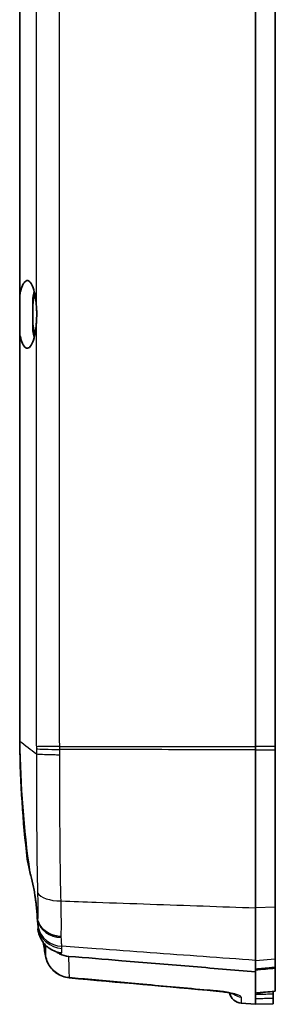
# Model space of a CAD drawing. Units: millimetres. Extents: x 0 to 2180, y 0 to 422.
# Drawn here: x 1847 to 1866, y 219 to 294 of the extents above; entities that cross this region are included whole.
import ezdxf

# ---------------------------------------------------------------- set-up
doc = ezdxf.new("R2010")
doc.units = ezdxf.units.MM
doc.layers.add('Visible (ISO)', color=7, linetype='Continuous', lineweight=35)
doc.layers.add('Visible Narrow (ISO)', color=7, linetype='Continuous', lineweight=25)

msp = doc.modelspace()

# ---------------------------------------------------------------- linework, layer by layer
at = {"layer": 'Visible (ISO)'}
for p, q in [((1847.0397, 273.4154), (1847.0397, 304.4297)), ((1864.9397, 304.8207), (1864.9397, 239.0595)), ((1866.4397, 304.8207), (1866.4397, 239.0595)), ((1847.0397, 273.4154), (1847.0397, 270.4647)), ((1848.0397, 272.6851), (1848.0397, 273.1823)), ((1848.0397, 272.6851), (1848.0397, 271.1951)), ((1848.0397, 270.6978), (1848.0397, 271.1951)), ((1847.0397, 239.4504), (1847.0397, 270.4647)), ((1847.0397, 239.4504), (1847.0397, 239.4451)), ((1847.0397, 239.4451), (1847.0397, 239.2174)), ((1864.9397, 239.0595), (1864.9397, 238.8007)), ((1866.4397, 238.8045), (1866.4397, 239.0595)), ((1864.9397, 226.7816), (1864.9397, 238.8007)), ((1866.4397, 238.8045), (1866.4397, 226.8327)), ((1864.9397, 226.7816), (1864.9397, 222.7798)), ((1866.4397, 222.8899), (1866.4397, 226.8327)), ((1864.9397, 222.1246), (1864.9397, 222.7798)), ((1866.4397, 222.8899), (1866.4397, 222.253)), ((1864.9397, 221.9157), (1864.9397, 222.1246)), ((1864.9397, 221.9157), (1864.9397, 219.8762)), ((1866.4397, 222.1841), (1866.4397, 222.253)), ((1866.4397, 220.4339), (1866.4397, 222.1841)), ((1866.2897, 220.2147), (1866.2897, 220.4158)), ((1866.4397, 220.4298), (1866.4397, 220.4339)), ((1864.9397, 219.8762), (1864.9397, 219.4401)), ((1866.2897, 219.9175), (1866.2897, 220.2147)), ((1866.2897, 219.9175), (1866.2897, 219.4872)), ((1863.8613, 219.525), (1864.9397, 219.4401)), ((1866.2897, 219.4872), (1864.9397, 219.4401))]:
    msp.add_line(p, q, dxfattribs=at)
msp.add_arc((1863.9397, 220.5219), 1, 192.673229, 265.5, dxfattribs=at)
for centre, major_axis, ratio, start_param, end_param in [((1943.6637, 239.8652), (-0.004, -96.2584), 0.9986585, 4.8763722, 4.8872755), ((2785.4497, 10578.8169), (58.0205, -10399.4188), 0.9986284, 6.1874795, 6.1885578), ((1335.2363, 5974.4645), (-9.677, -5778.6513), 0.9969167, 0.0937588, 0.0940203)]:
    msp.add_ellipse(centre, major_axis=major_axis, ratio=ratio, start_param=start_param, end_param=end_param, dxfattribs=at)
for points, knots in [([(1848.2977, 272.6591), (1848.2876, 272.7857), (1848.2749, 272.9092), (1848.2299, 273.2598), (1848.1911, 273.4728), (1848.0917, 273.8757), (1848.0294, 274.0552), (1847.8842, 274.3473), (1847.8008, 274.4476), (1847.6204, 274.5374), (1847.5243, 274.5145), (1847.3491, 274.3398), (1847.2704, 274.2018), (1847.158, 273.9008), (1847.1191, 273.7703), (1847.0686, 273.5578), (1847.0537, 273.4879), (1847.0397, 273.4154)], [0.79358097, 0.79358097, 0.79358097, 0.79358097, 0.83331876, 0.83331876, 0.91048099, 0.91048099, 0.9985918, 0.9985918, 1.09683528, 1.09683528, 1.20462009, 1.20462009, 1.3019918, 1.3019918, 1.36073429, 1.36073429, 1.38768326, 1.38768326, 1.38768326, 1.38768326]), ([(1848.1751, 273.5291), (1848.172, 273.5166), (1848.1689, 273.504), (1848.1242, 273.3168), (1848.0897, 273.1203), (1848.0545, 272.8348), (1848.0466, 272.7606), (1848.0397, 272.6851)], [1.173243099, 1.173243099, 1.173243099, 1.173243099, 1.178388142, 1.178388142, 1.248833165, 1.248833165, 1.272849264, 1.272849264, 1.272849264, 1.272849264]), ([(1848.2977, 272.6591), (1848.3032, 272.5911), (1848.3082, 272.5222), (1848.3198, 272.3326), (1848.3251, 272.211), (1848.3279, 272.0607), (1848.3283, 272.0329), (1848.3287, 271.9903), (1848.3288, 271.9754), (1848.3288, 271.9482), (1848.3288, 271.9359), (1848.3288, 271.9093), (1848.3287, 271.8949), (1848.3284, 271.8553), (1848.3281, 271.8301), (1848.3263, 271.7274), (1848.3238, 271.6502), (1848.3148, 271.4542), (1848.307, 271.3365), (1848.2977, 271.2211)], [0, 0, 0, 0, 0.02131901, 0.02131901, 0.05814225, 0.05814225, 0.06646949, 0.06646949, 0.07093123, 0.07093123, 0.07461936, 0.07461936, 0.07891851, 0.07891851, 0.0865001, 0.0865001, 0.10975699, 0.10975699, 0.14593691, 0.14593691, 0.14593691, 0.14593691]), ([(1847.0397, 270.4647), (1847.0514, 270.4042), (1847.0637, 270.3455), (1847.127, 270.0699), (1847.1866, 269.8843), (1847.3269, 269.5749), (1847.4082, 269.4632), (1847.5856, 269.346), (1847.6809, 269.3529), (1847.8652, 269.5028), (1847.9528, 269.6446), (1848.0999, 270.0279), (1848.1602, 270.2546), (1848.2474, 270.7334), (1848.2777, 270.9706), (1848.2977, 271.2211)], [0.05331897, 0.05331897, 0.05331897, 0.05331897, 0.07581025, 0.07581025, 0.16271008, 0.16271008, 0.25978886, 0.25978886, 0.36647148, 0.36647148, 0.47320079, 0.47320079, 0.56884133, 0.56884133, 0.64756381, 0.64756381, 0.64756381, 0.64756381]), ([(1848.0397, 271.1951), (1848.0433, 271.1555), (1848.0472, 271.1162), (1848.0777, 270.8327), (1848.1149, 270.6071), (1848.1611, 270.409), (1848.1657, 270.3894), (1848.1704, 270.37), (1848.1751, 270.351)], [-0.091817949, -0.091817949, -0.091817949, -0.091817949, -0.079228037, -0.079228037, 0, 0, 0, 0.007835915, 0.007835915, 0.007835915, 0.007835915]), ([(1848.1392, 270.1972), (1848.1222, 270.2639), (1848.1062, 270.334), (1848.0723, 270.4996), (1848.0551, 270.5966), (1848.0397, 270.6978)], [-0.062800378, -0.062800378, -0.062800378, -0.062800378, -0.034998074, -0.034998074, -0.000000528, -0.000000528, -0.000000528, -0.000000528]), ([(1847.8015, 229.4986), (1847.7665, 229.6981), (1847.7361, 229.8673), (1847.6819, 230.1517), (1847.6604, 230.2514), (1847.6415, 230.3065), (1847.6376, 230.3137), (1847.6346, 230.314)], [0.01876194, 0.01876194, 0.01876194, 0.01876194, 0.10159548, 0.10159548, 0.19744431, 0.19744431, 0.23002912, 0.23002912, 0.23002912, 0.23002912]), ([(1848.3712, 225.9787), (1848.3647, 226.1211), (1848.3547, 226.2786), (1848.3282, 226.6113), (1848.3121, 226.7842), (1848.2813, 227.0707), (1848.2687, 227.1797), (1848.2434, 227.3826), (1848.2311, 227.4761), (1848.2032, 227.6751), (1848.1876, 227.7806), (1848.1456, 228.0455), (1848.1181, 228.2038), (1848.0271, 228.6777), (1847.9571, 228.9772), (1847.855, 229.3322), (1847.8285, 229.4179), (1847.8015, 229.4986)], [0.03898491, 0.03898491, 0.03898491, 0.03898491, 0.09800387, 0.09800387, 0.15478575, 0.15478575, 0.18864528, 0.18864528, 0.21710249, 0.21710249, 0.24905837, 0.24905837, 0.29767877, 0.29767877, 0.39790722, 0.39790722, 0.43207778, 0.43207778, 0.43207778, 0.43207778]), ([(1848.4005, 225.8409), (1848.3977, 225.8505), (1848.395, 225.8609), (1848.3877, 225.8917), (1848.3834, 225.9129), (1848.3795, 225.9339)], [0.70753318, 0.70753318, 0.70753318, 0.70753318, 0.717026589, 0.717026589, 0.733786336, 0.733786336, 0.733786336, 0.733786336]), ([(1848.39, 225.8245), (1848.4036, 225.7081), (1848.4145, 225.6053), (1848.4294, 225.4293), (1848.4332, 225.357), (1848.4334, 225.3018)], [0, 0, 0, 0, 0.05263504, 0.05263504, 0.10563022, 0.10563022, 0.10563022, 0.10563022]), ([(1850.1908, 224.5923), (1850.1869, 224.5925), (1850.183, 224.5927), (1850.0208, 224.6024), (1849.8646, 224.6274), (1849.5632, 224.7074), (1849.419, 224.7621), (1849.0637, 224.9424), (1848.8721, 225.0893), (1848.569, 225.4359), (1848.4603, 225.6323), (1848.4005, 225.8409)], [-0.25285149, -0.25285149, -0.25285149, -0.25285149, -0.25168045, -0.25168045, -0.20399914, -0.20399914, -0.15632141, -0.15632141, -0.07814059, -0.07814059, 0, 0, 0, 0]), ([(1848.7863, 224.207), (1848.8423, 224.1261), (1848.904, 224.049), (1849.0115, 223.9327), (1849.0537, 223.8908), (1849.0975, 223.8508)], [0.056620183, 0.056620183, 0.056620183, 0.056620183, 0.086282596, 0.086282596, 0.1041636, 0.1041636, 0.1041636, 0.1041636]), ([(1849.0975, 223.8508), (1849.1676, 223.7876), (1849.242, 223.7292), (1849.4582, 223.5833), (1849.6068, 223.5079), (1849.9188, 223.3972), (1850.0806, 223.3622), (1850.245, 223.3484)], [0.14066905, 0.14066905, 0.14066905, 0.14066905, 0.16913921, 0.16913921, 0.21904386, 0.21904386, 0.26864386, 0.26864386, 0.26864386, 0.26864386]), ([(1850.7685, 223.0905), (1850.5219, 223.111), (1850.2823, 223.1796), (1849.9803, 223.3325), (1849.9023, 223.3791), (1849.8278, 223.4307)], [0, 0, 0, 0, 0.07423396, 0.07423396, 0.10150156, 0.10150156, 0.10150156, 0.10150156]), ([(1849.0001, 223.1205), (1849.0304, 222.9491), (1849.0825, 222.7817), (1849.2278, 222.4651), (1849.3208, 222.3159), (1849.5428, 222.0453), (1849.6717, 221.9239), (1849.9579, 221.7181), (1850.1152, 221.6336), (1850.448, 221.5087), (1850.6235, 221.4683), (1850.8018, 221.4522)], [0, 0, 0, 0, 0.02667579, 0.02667579, 0.05335158, 0.05335158, 0.08002737, 0.08002737, 0.10670316, 0.10670316, 0.13337895, 0.13337895, 0.13337895, 0.13337895]), ([(1850.7685, 223.0905), (1852.1094, 222.9792), (1853.4497, 222.868), (1856.4934, 222.6156), (1858.1981, 222.4742), (1861.5822, 222.1938), (1863.2648, 222.0544), (1864.9397, 221.9157)], [0.6030927, 0.6030927, 0.6030927, 0.6030927, 1.006957, 1.006957, 1.5210493, 1.5210493, 2.027601, 2.027601, 2.027601, 2.027601]), ([(1866.4397, 222.253), (1866.3334, 222.2439), (1866.227, 222.2348), (1865.727, 222.192), (1865.3334, 222.1583), (1864.9397, 222.1246)], [0.07527628, 0.07527628, 0.07527628, 0.07527628, 0.10729852, 0.10729852, 0.2258285, 0.2258285, 0.2258285, 0.2258285]), ([(1864.9397, 222.06), (1865.1896, 222.0807), (1865.4399, 222.1014), (1865.9407, 222.1428), (1866.1904, 222.1635), (1866.4397, 222.1841)], [0.00150847, 0.00150847, 0.00150847, 0.00150847, 0.07671862, 0.07671862, 0.15176006, 0.15176006, 0.15176006, 0.15176006]), ([(1861.9553, 220.4488), (1862.1306, 220.4331), (1862.304, 220.413), (1862.6298, 220.3664), (1862.7824, 220.3399), (1863.0426, 220.2866), (1863.1523, 220.2597), (1863.3022, 220.2166), (1863.3518, 220.1988), (1863.3746, 220.1894), (1863.3771, 220.1883), (1863.3771, 220.1883)], [0, 0, 0, 0, 0.05804489, 0.05804489, 0.11630839, 0.11630839, 0.17204691, 0.17204691, 0.21810387, 0.21810387, 0.22975117, 0.22975117, 0.22975117, 0.22975117])]:
    msp.add_open_spline(points, degree=3, knots=knots, dxfattribs=at)
for points in [[(1848.0397, 273.1823), (1848.0674, 273.3644), (1848.1009, 273.5322), (1848.1392, 273.683)], [(1847.8015, 229.4986), (1847.3422, 232.7958), (1847.0876, 236.1163), (1847.0397, 239.4451)], [(1847.6139, 230.4883), (1847.2724, 233.3861), (1847.0806, 236.2998), (1847.0397, 239.2174)], [(1847.6346, 230.314), (1847.6276, 230.3721), (1847.6207, 230.4302), (1847.6139, 230.4883)], [(1848.39, 225.8245), (1848.3843, 225.8736), (1848.378, 225.9251), (1848.3712, 225.9787)], [(1848.3795, 225.9339), (1848.3768, 225.9488), (1848.374, 225.9638), (1848.3712, 225.9787)], [(1848.4115, 225.1729), (1848.4183, 225.1733), (1848.4235, 225.1831), (1848.4271, 225.2021)], [(1848.4313, 225.0644), (1848.4247, 225.1005), (1848.4181, 225.1367), (1848.4115, 225.1729)], [(1848.4334, 225.3018), (1848.4336, 225.257), (1848.4311, 225.2236), (1848.4271, 225.2021)], [(1848.4313, 225.0644), (1848.4356, 225.041), (1848.4403, 225.0178), (1848.4453, 224.9946)], [(1848.4453, 224.9946), (1848.4656, 224.9008), (1848.4919, 224.8085), (1848.524, 224.7184)], [(1848.524, 224.7184), (1848.5644, 224.6048), (1848.6141, 224.4946), (1848.6726, 224.3895)], [(1848.6726, 224.3895), (1848.7317, 224.2827), (1848.7786, 224.2177), (1848.7863, 224.207)]]:
    msp.add_open_spline(points, degree=3, dxfattribs=at)
at = {"layer": 'Visible Narrow (ISO)'}
for p, q in [((1848.2977, 304.2558), (1848.2977, 272.6591)), ((1848.2977, 271.2211), (1848.2977, 239.6244)), ((1866.4397, 239.0595), (1864.9397, 239.0595)), ((1864.9397, 238.8007), (1866.4397, 238.8045)), ((1866.4397, 226.8327), (1864.9397, 226.7816)), ((1864.9397, 222.7798), (1866.4397, 222.8899)), ((1863.8613, 219.9891), (1863.8613, 219.525))]:
    msp.add_line(p, q, dxfattribs=at)
for centre, major_axis, ratio, start_param, end_param in [((1850.2292, 239.0601), (-1.9999, -0.0153), 0.0006009, 4.7909265, 6.0160525), ((1850.2297, 238.9023), (-2, 0.0009), 0.032409, 0.2673448, 1.4922716), ((1850.3365, 228.1644), (-1.9989, -0.065), 0.4300961, 0.2197139, 1.4782312), ((1850.3529, 226.1889), (-1.9915, -0.1843), 0.8334772, 0.1093241, 1.4150001), ((1850.3908, 225.5645), (-1.9989, -0.0674), 0.9361422, 0.1587758, 1.4606799), ((1850.3857, 225.7149), (-1.9988, -0.0684), 0.932915, 0.1865806, 1.4603464), ((1849.9849, 223.2943), (-0.9848, -0.1737), 0.0091051, 0, 0.0297238), ((1850.8919, 222.4481), (-0.0901, -0.9959), 0.0521235, 0, 0.1937638), ((1862.0444, 221.4448), (-0.0891, -0.996), 0.0521285, 0, 0.1780637), ((1863.9397, 220.9768), (-1, 0), 0.9907005, 0.8747604, 1.4922565)]:
    msp.add_ellipse(centre, major_axis=major_axis, ratio=ratio, start_param=start_param, end_param=end_param, dxfattribs=at)
for points, knots in [([(1850.0722, 239.0601), (1850.0616, 240.4536), (1850.0694, 241.8471), (1850.0694, 244.6341), (1850.0694, 246.0276), (1850.0694, 250.2081), (1850.0694, 252.9952), (1850.0694, 261.1682), (1850.0694, 266.5541), (1850.0694, 277.4201), (1850.0694, 282.9001), (1850.0694, 291.1201), (1850.0694, 293.8601), (1850.0694, 297.9701), (1850.0694, 299.3401), (1850.0694, 302.0801), (1850.0618, 303.4501), (1850.0722, 304.8201)], [0, 0, 0, 0, 0.418053, 0.418053, 0.8361061, 0.8361061, 1.6722122, 1.6722122, 3.2879992, 3.2879992, 4.9319988, 4.9319988, 5.7539986, 5.7539986, 6.1649985, 6.1649985, 6.5759984, 6.5759984, 6.5759984, 6.5759984]), ([(1848.3001, 239.0457), (1848.3004, 239.0191), (1848.3005, 238.9925), (1848.3007, 238.9393), (1848.3008, 238.9127), (1848.3008, 238.8861)], [-0.015781814, -0.015781814, -0.015781814, -0.015781814, -0.007890907, -0.007890907, 0, 0, 0, 0]), ([(1850.0722, 239.0601), (1850.9609, 239.0601), (1851.8496, 239.06), (1854.0941, 239.0599), (1855.4499, 239.0599), (1856.8058, 239.0598), (1858.1614, 239.0598), (1859.5171, 239.0597), (1862.2284, 239.0596), (1863.584, 239.0595), (1864.9397, 239.0595)], [-1.4956753, -1.4956753, -1.4956753, -1.4956753, -1.2274761, -1.2274761, -0.8182866, -0.8182866, -0.8182866, -0.4091433, -0.4091433, -0.000013, -0.000013, -0.000013, -0.000013]), ([(1850.0728, 238.8378), (1850.0728, 238.8748), (1850.0728, 238.9119), (1850.0726, 238.986), (1850.0724, 239.023), (1850.0722, 239.0601)], [0, 0, 0, 0, 0.007890907, 0.007890907, 0.015781814, 0.015781814, 0.015781814, 0.015781814]), ([(1848.3, 238.478), (1848.3048, 236.6546), (1848.3104, 234.84), (1848.3328, 231.2972), (1848.3455, 229.5713), (1848.3917, 227.9135)], [0.0002399, 0.0002399, 0.0002399, 0.0002399, 0.5370259, 0.5370259, 1.0740518, 1.0740518, 1.0740518, 1.0740518]), ([(1848.3008, 238.8861), (1848.3008, 238.8176), (1848.3007, 238.7491), (1848.3006, 238.613), (1848.3005, 238.5454), (1848.3004, 238.4778)], [0, 0, 0, 0, 0.020327593, 0.020327593, 0.040399951, 0.040399951, 0.040399951, 0.040399951]), ([(1850.0723, 238.4096), (1850.0685, 238.4096), (1850.0647, 238.4096), (1849.9146, 238.4101), (1849.7701, 238.4114), (1849.49, 238.4154), (1849.3552, 238.4181), (1849.0026, 238.4275), (1848.8048, 238.4356), (1848.4866, 238.4549), (1848.3693, 238.4659), (1848.3004, 238.4778)], [-0.00113753, -0.00113753, -0.00113753, -0.00113753, 0, 0, 0.04404645, 0.04404645, 0.0880928, 0.0880928, 0.16622198, 0.16622198, 0.24435078, 0.24435078, 0.24435078, 0.24435078]), ([(1850.0723, 238.4096), (1850.0724, 238.4795), (1850.0725, 238.5495), (1850.0727, 238.6923), (1850.0728, 238.765), (1850.0728, 238.8378)], [-0.039888907, -0.039888907, -0.039888907, -0.039888907, -0.020327593, -0.020327593, 0, 0, 0, 0]), ([(1850.1796, 227.3023), (1850.127, 229.0373), (1850.1115, 230.8551), (1850.085, 234.5822), (1850.0781, 236.4913), (1850.0723, 238.4096)], [-1.0740518, -1.0740518, -1.0740518, -1.0740518, -0.5370259, -0.5370259, -0.0007615, -0.0007615, -0.0007615, -0.0007615]), ([(1864.9397, 238.8007), (1863.584, 238.8041), (1862.2284, 238.8075), (1859.5171, 238.8142), (1858.1614, 238.8176), (1856.8058, 238.821), (1855.4499, 238.8244), (1854.0941, 238.8277), (1851.8498, 238.8333), (1850.9613, 238.8355), (1850.0728, 238.8378)], [0.000013, 0.000013, 0.000013, 0.000013, 0.4091433, 0.4091433, 0.8182866, 0.8182866, 0.8182866, 1.2274761, 1.2274761, 1.4956183, 1.4956183, 1.4956183, 1.4956183]), ([(1848.3963, 227.7298), (1848.4039, 227.3842), (1848.4083, 227.0478), (1848.4106, 226.4015), (1848.4076, 226.0973), (1848.4005, 225.8409)], [0.01998625, 0.01998625, 0.01998625, 0.01998625, 0.13272046, 0.13272046, 0.2619753, 0.2619753, 0.2619753, 0.2619753]), ([(1850.1796, 227.3023), (1851.0656, 227.2711), (1851.9515, 227.2399), (1854.2079, 227.1603), (1855.5783, 227.112), (1856.9486, 227.0637), (1858.2915, 227.0163), (1859.6343, 226.969), (1862.298, 226.8749), (1863.6188, 226.8283), (1864.9397, 226.7816)], [-1.4914984, -1.4914984, -1.4914984, -1.4914984, -1.2241118, -1.2241118, -0.810533, -0.810533, -0.810533, -0.4052665, -0.4052665, -0.0066324, -0.0066324, -0.0066324, -0.0066324]), ([(1850.1908, 224.5923), (1850.1979, 224.9162), (1850.2008, 225.3004), (1850.198, 226.2081), (1850.1924, 226.7403), (1850.1796, 227.3023)], [-0.25545455, -0.25545455, -0.25545455, -0.25545455, -0.13272046, -0.13272046, 0, 0, 0, 0]), ([(1849.0006, 223.1203), (1848.9999, 223.1243), (1848.9992, 223.1282), (1848.9385, 223.4726), (1848.8803, 223.8134), (1848.8239, 224.1544)], [-0.74294445, -0.74294445, -0.74294445, -0.74294445, -0.74175114, -0.74175114, -0.63912799, -0.63912799, -0.63912799, -0.63912799]), ([(1850.2288, 223.854), (1850.2266, 223.9415), (1850.2227, 224.0413), (1850.2117, 224.2639), (1850.2045, 224.3868), (1850.1956, 224.5205)], [0, 0, 0, 0, 0.05186738, 0.05186738, 0.10373475, 0.10373475, 0.10373475, 0.10373475]), ([(1848.9788, 223.9681), (1848.9803, 223.9123), (1848.9817, 223.8579), (1848.9831, 223.8047), (1848.99, 223.5455), (1848.9957, 223.3172), (1849.0006, 223.1203)], [-2.87147031, -2.87147031, -2.87147031, -2.87147031, -2.8097047, -2.8097047, -2.8097047, -2.50851052, -2.50851052, -2.50851052, -2.50851052]), ([(1864.9397, 222.7798), (1863.6188, 222.8762), (1862.298, 222.9726), (1859.6343, 223.1671), (1858.2915, 223.2652), (1856.9486, 223.3632), (1855.5783, 223.4633), (1854.2079, 223.5634), (1851.968, 223.727), (1851.0984, 223.7905), (1850.2288, 223.854)], [0.0066324, 0.0066324, 0.0066324, 0.0066324, 0.4052665, 0.4052665, 0.810533, 0.810533, 0.810533, 1.2241118, 1.2241118, 1.4865481, 1.4865481, 1.4865481, 1.4865481]), ([(1850.245, 223.3484), (1850.2429, 223.4143), (1850.2408, 223.4814), (1850.2386, 223.5496), (1850.2371, 223.5982), (1850.2355, 223.6474), (1850.2339, 223.6972)], [-0.140226187, -0.140226187, -0.140226187, -0.140226187, -0.083061021, -0.083061021, -0.083061021, -0.042276966, -0.042276966, -0.042276966, -0.042276966]), ([(1850.8134, 221.4699), (1850.459, 221.4995), (1850.1142, 221.6257), (1849.56, 222.0151), (1849.3419, 222.2657), (1849.1014, 222.7304), (1849.0361, 222.9227), (1849.0006, 223.1203)], [-0.13337895, -0.13337895, -0.13337895, -0.13337895, -0.07990526, -0.07990526, -0.03073279, -0.03073279, 0, 0, 0, 0]), ([(1850.8134, 221.4699), (1850.8078, 221.6866), (1850.8011, 221.9412), (1850.793, 222.2332), (1850.7887, 222.3888), (1850.7841, 222.555), (1850.7757, 222.8469), (1850.7722, 222.9665), (1850.7685, 223.0905)], [2.48708598, 2.48708598, 2.48708598, 2.48708598, 2.8097047, 2.8097047, 2.8097047, 2.98167831, 2.98167831, 3.09371456, 3.09371456, 3.09371456, 3.09371456]), ([(1861.9659, 220.4637), (1861.6474, 220.4923), (1861.329, 220.5209), (1859.3674, 220.6969), (1857.7244, 220.8448), (1856.0814, 220.9931), (1854.6147, 221.1254), (1853.148, 221.2581), (1851.392, 221.4174), (1851.1027, 221.4436), (1850.8134, 221.4699)], [-1.4764267, -1.4764267, -1.4764267, -1.4764267, -1.3803676, -1.3803676, -0.8848077, -0.8848077, -0.8848077, -0.4424038, -0.4424038, -0.3551492, -0.3551492, -0.3551492, -0.3551492]), ([(1863.8613, 219.9891), (1863.8613, 220.0464), (1863.733, 220.1192), (1863.3469, 220.2411), (1863.1489, 220.2896), (1862.7456, 220.3664), (1862.5528, 220.3968), (1862.2254, 220.4381), (1862.0961, 220.4521), (1861.9659, 220.4637)], [-0.30734537, -0.30734537, -0.30734537, -0.30734537, -0.18369168, -0.18369168, -0.10205093, -0.10205093, -0.03925036, -0.03925036, 0, 0, 0, 0]), ([(1866.4397, 220.4339), (1866.3645, 220.4269), (1866.2893, 220.4199), (1866.0389, 220.3966), (1865.8637, 220.3803), (1865.6884, 220.3641), (1865.5137, 220.3478), (1865.3389, 220.3316), (1865.0893, 220.3085), (1865.0145, 220.3015), (1864.9397, 220.2946)], [0.03022163, 0.03022163, 0.03022163, 0.03022163, 0.0529524, 0.0529524, 0.1059048, 0.1059048, 0.1059048, 0.15872655, 0.15872655, 0.18132755, 0.18132755, 0.18132755, 0.18132755]), ([(1866.2897, 220.2147), (1866.227, 220.2128), (1866.1643, 220.2109), (1865.9382, 220.204), (1865.7748, 220.199), (1865.6115, 220.194), (1865.4492, 220.189), (1865.2869, 220.184), (1865.063, 220.1772), (1865.0014, 220.1753), (1864.9397, 220.1734)], [-0.16537183, -0.16537183, -0.16537183, -0.16537183, -0.14653604, -0.14653604, -0.09747383, -0.09747383, -0.09747383, -0.04873691, -0.04873691, -0.0302264, -0.0302264, -0.0302264, -0.0302264]), ([(1864.9397, 219.8762), (1865.0014, 219.8781), (1865.063, 219.88), (1865.2869, 219.8868), (1865.4492, 219.8918), (1865.6115, 219.8968), (1865.7748, 219.9017), (1865.9382, 219.9067), (1866.1643, 219.9137), (1866.227, 219.9156), (1866.2897, 219.9175)], [0.0302264, 0.0302264, 0.0302264, 0.0302264, 0.04873691, 0.04873691, 0.09747383, 0.09747383, 0.09747383, 0.14653604, 0.14653604, 0.16537183, 0.16537183, 0.16537183, 0.16537183])]:
    msp.add_open_spline(points, degree=3, knots=knots, dxfattribs=at)
for points in [[(1848.3, 238.478), (1847.8799, 238.8021), (1847.4596, 239.1264), (1847.0397, 239.4504)], [(1848.2977, 239.6244), (1848.2976, 239.5415), (1848.2976, 239.452), (1848.298, 239.3671)], [(1848.298, 239.3671), (1848.2986, 239.2601), (1848.2993, 239.1528), (1848.3001, 239.0457)], [(1848.3004, 238.4778), (1848.3003, 238.4778), (1848.3001, 238.4779), (1848.3, 238.478)], [(1848.3917, 227.9135), (1848.3934, 227.8518), (1848.3949, 227.791), (1848.3963, 227.7298)], [(1848.3795, 225.9339), (1848.38, 225.9289), (1848.3805, 225.924), (1848.381, 225.9191)], [(1848.381, 225.9191), (1848.3842, 225.8868), (1848.3872, 225.8553), (1848.39, 225.8245)], [(1848.4271, 225.2021), (1848.4285, 225.1556), (1848.4299, 225.1097), (1848.4313, 225.0644)], [(1850.1956, 224.5205), (1850.1941, 224.5441), (1850.1925, 224.568), (1850.1908, 224.5923)], [(1850.2339, 223.6972), (1850.2322, 223.7488), (1850.2305, 223.8011), (1850.2288, 223.854)]]:
    msp.add_open_spline(points, degree=3, dxfattribs=at)

doc.saveas('drawing.dxf')
